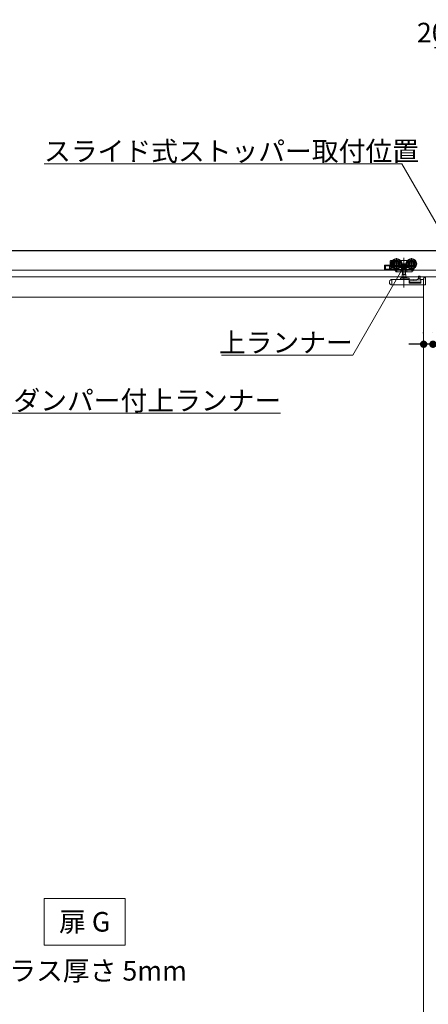
# Model space of a CAD drawing. Units: millimetres. Extents: x -4275 to 7850, y -3045 to 3045.
# Drawn here: x -2128 to -1424, y -949 to 749 of the extents above; entities that cross this region are included whole.
import ezdxf

# ---------------------------------------------------------------- set-up
doc = ezdxf.new("R2010")
doc.units = ezdxf.units.MM
doc.header["$LTSCALE"] = 20
doc.header["$PDMODE"] = 1
doc.header["$PDSIZE"] = -2
for name, color, linetype, lineweight in [('2寸法-2', 7, 'Continuous', 15), ('2寸法-3', 7, 'Continuous', 15), ('3一般', 7, 'Continuous', 15)]:
    doc.layers.add(name, color=color, linetype=linetype, lineweight=lineweight)
doc.styles.add('MS PGothic', font='txt', dxfattribs={"bigfont": 'MS PGothic'})
doc.styles.get("Standard").update_dxf_attribs({"font": 'txt', "bigfont": 'BIGFONT.SHX'})
doc.dimstyles.new('SANWA-1', dxfattribs={"dimtxt": 43.490885, "dimasz": 12.712402, "dimexe": 20, "dimexo": 20, "dimgap": 2, "dimtad": 1, "dimdec": 8, "dimdsep": 46, "dimtxsty": 'MS PGothic', "dimblk": 'DOT', "dimblk1": 'DOT', "dimblk2": 'DOT', "dimcen": 0, "dimazin": 0, "dimtfac": 0.8, "dimtdec": 8, "dimtix": 1, "dimtmove": 0, "dimatfit": 0, "dimldrblk": 'DOT', "dimfxl": 1, "dimfrac": 2, "dimtolj": 1, "dimarcsym": 0})

# ---------------------------------------------------------------- blocks, each defined once
blk = doc.blocks.new('_Dot')
at = {"color": 0, "linetype": 'ByBlock', "lineweight": -2}
blk.add_line((-0.5, 0), (-1, 0), dxfattribs=at)
at = {"color": 0, "linetype": 'ByBlock', "const_width": 0.5}
blk.add_lwpolyline([(-0.25, 0, 1), (0.25, 0, 1)], format="xyb", close=True, dxfattribs=at)
blk = doc.blocks.new('*D141')
at = {"layer": '2寸法-2', "color": 0, "linetype": 'Continuous', "lineweight": -2}
for p, q in [((-1432, 208), (-1432, 209)), ((-1416, 209), (-1416, 209)), ((-1444.7, 189), (-1457.4, 189)), ((-1416, 189), (-1432, 189)), ((-1403.3, 189), (-1390.6, 189))]:
    blk.add_line(p, q, dxfattribs=at)
at = {"layer": 'Defpoints', "color": 0}
for p in [(-1432, 189), (-1432, 188), (-1416, 189)]:
    blk.add_point(p, dxfattribs=at)
at = {"layer": '2寸法-2', "color": 0, "lineweight": -2, "xscale": 12.71240234375, "yscale": 12.71240234375, "zscale": 12.71240234375}
blk.add_blockref('_Dot', (-1432, 189), dxfattribs=at)
at = {"layer": '2寸法-2', "color": 0, "lineweight": -2, "xscale": 12.71240234375, "yscale": 12.71240234375, "zscale": 12.71240234375, "rotation": 180}
blk.add_blockref('_Dot', (-1416, 189), dxfattribs=at)
at = {"layer": '2寸法-2', "color": 0, "lineweight": 15, "insert": (-1382.5, 215.4), "char_height": 33.83, "attachment_point": 5, "style": 'MS PGothic'}
blk.add_mtext('\\A1;16', dxfattribs=at)
blk = doc.blocks.new('*D177')
at = {"layer": '2寸法-2', "color": 0, "linetype": 'Continuous', "lineweight": -2}
for p, q in [((-1388, 364.9), (-1388, 720)), ((-1368, 365.1), (-1368, 720)), ((-1400.7, 700), (-1413.4, 700)), ((-1368, 700), (-1388, 700)), ((-1355.3, 700), (-1342.6, 700))]:
    blk.add_line(p, q, dxfattribs=at)
at = {"layer": 'Defpoints', "color": 0}
for p in [(-1388, 700), (-1388, 344.9), (-1368, 345.1)]:
    blk.add_point(p, dxfattribs=at)
at = {"layer": '2寸法-2', "color": 0, "lineweight": -2, "xscale": 12.71240234375, "yscale": 12.71240234375, "zscale": 12.71240234375}
blk.add_blockref('_Dot', (-1388, 700), dxfattribs=at)
at = {"layer": '2寸法-2', "color": 0, "lineweight": -2, "xscale": 12.71240234375, "yscale": 12.71240234375, "zscale": 12.71240234375, "rotation": 180}
blk.add_blockref('_Dot', (-1368, 700), dxfattribs=at)
at = {"layer": '2寸法-2', "color": 0, "lineweight": 15, "insert": (-1418, 726.4), "char_height": 33.83, "attachment_point": 5, "style": 'MS PGothic'}
blk.add_mtext('\\A1;20', dxfattribs=at)
blk = doc.blocks.new('グループ-134')
at = {"layer": '3一般', "color": 7, "linetype": 'Continuous', "lineweight": 15}
for p, q in [((951.5, 350), (-3799.5, 350)), ((-1499.4, 324.6), (-1499.4, 318.1)), ((-1498.4, 325.6), (-1490.4, 325.6)), ((-1497.9, 318.6), (-1497.9, 324.1)), ((-1497.9, 324.1), (-1490.9, 324.1)), ((-1491.1, 318.6), (-1491.1, 324.1)), ((-1490.9, 324.1), (-1490.9, 318.6)), ((-1489.4, 317.6), (-1489.4, 332.6)), ((-1486, 333.1), (-1488.9, 333.1)), ((-1488.8, 327.6), (-1469, 327.6)), ((-1487.8, 331.1), (-1487.8, 328.9)), ((-1487.8, 326.3), (-1487.8, 322.6)), ((-1487, 331.6), (-1487.3, 331.6)), ((-1478.9, 337.5), (-1478.9, 317.7)), ((-1470.9, 333.1), (-1471.8, 333.1)), ((-1460.9, 333.1), (-1470.9, 333.1)), ((-1470.9, 333.1), (-1470.9, 333)), ((-1470.9, 333), (-1470.9, 332.7)), ((-1470.9, 332.7), (-1470.9, 331.7)), ((-1465.9, 337.9), (-1465.9, 286.9)), ((-1462.8, 327.6), (-1443, 327.6)), ((-1460.9, 333), (-1460.9, 333.1)), ((-1460, 333.1), (-1460.9, 333.1)), ((-1460.9, 332.7), (-1460.9, 333)), ((-1460.9, 331.7), (-1460.9, 332.7)), ((-1452.9, 337.5), (-1452.9, 317.7)), ((-3799.5, 317), (951.5, 317)), ((-1489.4, 317.1), (-1498.4, 317.1)), ((-1490.9, 318.6), (-1497.9, 318.6)), ((-1489.4, 317.6), (-1489.4, 317.1)), ((-1489.4, 317.1), (-1481.9, 317.1)), ((-1487.9, 320.6), (-1484.6, 320.6)), ((-1487.9, 318.6), (-1487.9, 320.6)), ((-1482.4, 318.6), (-1487.9, 318.6)), ((-1487.3, 322.1), (-1486, 322.1)), ((-1483.1, 319.6), (-1482.4, 318.6)), ((-1481.9, 317.1), (-1480.8, 317.1)), ((-1481.4, 317.6), (-1481.4, 318.1)), ((-1481.4, 318.1), (-1480.3, 318.1)), ((-1481.4, 317.1), (-1479.3, 313.8)), ((-1480.8, 318.8), (-1480.6, 318.6)), ((-1480.3, 318.1), (-1480.6, 318.6)), ((-1480.3, 318.1), (-1477.7, 314.1)), ((-1480, 318.1), (-1469.5, 318.1)), ((-1478.9, 313.6), (-1477.4, 313.6)), ((-1477.4, 313.6), (-1477.7, 314.1)), ((-1477.1, 313.6), (-1477.4, 313.6)), ((-1477.1, 313.6), (-1470.8, 313.6)), ((-1471.4, 319.9), (-1470.9, 319.9)), ((-1471.1, 318.1), (-1471.1, 314.1)), ((-1470.9, 322.5), (-1470.9, 319.9)), ((-1470.9, 319.9), (-1460.9, 319.9)), ((-1470.8, 313.6), (-1468.6, 313.6)), ((-1469.1, 304), (-1469.1, 309.5)), ((-1469.1, 309.5), (-1462.8, 309.5)), ((-1468.7, 314.1), (-1468.7, 318.6)), ((-1468.6, 313.6), (-1463.2, 313.6)), ((-1468.4, 309.5), (-1468.4, 313.6)), ((-1463.4, 313.6), (-1463.4, 309.5)), ((-1463.2, 313.6), (-1461, 313.6)), ((-1463.1, 318.6), (-1463.1, 314.1)), ((-1462.8, 309.5), (-1462.8, 304)), ((-1462.3, 318.1), (-1450, 318.1)), ((-1461, 313.6), (-1453.2, 313.6)), ((-1460.9, 319.9), (-1460.9, 322.5)), ((-1460.9, 319.9), (-1460.4, 319.9)), ((-1460.7, 318.1), (-1460.7, 314.1)), ((-1455.9, 318.1), (-1452, 315.5)), ((-1452.3, 314.1), (-1451.4, 315.5)), ((-1450.3, 318.1), (-1452, 315.5)), ((-1451.4, 315.5), (-1449.6, 318.3)), ((-1450.7, 315.2), (-1451.3, 315.6)), ((-1450.7, 315.2), (-1448.2, 319)), ((-1449.6, 318.3), (-1448.7, 319.6)), ((-1448.2, 319), (-1447.5, 320.2)), ((-1447.6, 320.3), (-1447.5, 320.2)), ((-1440.1, 306.2), (-1438.1, 306.2)), ((-1438.1, 306.1), (-1438.1, 306.2)), ((-1438.1, 305.8), (-1438.1, 306.1)), ((-1438.1, 303.1), (-1438.1, 305.8)), ((-1416, 305), (-2616, 305)), ((-1490.9, 296.5), (-1490.9, 293)), ((-1490.9, 293), (-1489.6, 293)), ((-1489.6, 293), (-1489.6, 292.3)), ((-1489.6, 292.3), (-1487.9, 291.7)), ((-1487.9, 300.4), (-1488.3, 300.3)), ((-1487.9, 300.4), (-1487.4, 300.6)), ((-1486.9, 291.3), (-1487.9, 291.7)), ((-1487, 300.8), (-1487.4, 300.6)), ((-1486.9, 300.3), (-1486.9, 291.3)), ((-1428.9, 291.3), (-1486.9, 291.3)), ((-1457.4, 300.8), (-1486.8, 300.8)), ((-1471.9, 302.3), (-1471.9, 301.3)), ((-1468.6, 302.8), (-1471.4, 302.8)), ((-1461.5, 304), (-1470.3, 304)), ((-1468.6, 302.8), (-1463.2, 302.8)), ((-1457.4, 302.8), (-1463.2, 302.8)), ((-1456.9, 301.3), (-1456.9, 302.3)), ((-1442.1, 301.4), (-1456.9, 299.8)), ((-1456.9, 301.3), (-1456.9, 300.3)), ((-1456.9, 294.4), (-1456.9, 300.3)), ((-1456.9, 296.3), (-1436.9, 296.3)), ((-1456.9, 294.4), (-1436.9, 294.4)), ((-1456, 298.2), (-1438.1, 300.1)), ((-1439.6, 303), (-1442.1, 301.4)), ((-1441.1, 304.6), (-1441.1, 302)), ((-1438.1, 303.1), (-1439.6, 303)), ((-1438.1, 300.1), (-1438.1, 303.1)), ((-1436.9, 294.4), (-1436.9, 299.8)), ((-1435.9, 300.8), (-1431.9, 300.8)), ((-1432, -1987), (-1432, 302.5)), ((-1432, 302.5), (-1432, -1987)), ((-1428.9, 304.3), (-1431.9, 304.3)), ((-1431.9, 300.8), (-1431.9, 304.3)), ((-232, 305), (-1430.6, 305)), ((-1428.9, 291.3), (-1428.9, 304.3)), ((-1428.8, 304.2), (-1428.9, 304.2)), ((-1428.8, 303.7), (-1428.8, 304.2)), ((-1428.8, 303.7), (-1428.8, 293)), ((-1432, 270), (-2600, 270))]:
    blk.add_line(p, q, dxfattribs=at)
at = {"layer": '3一般', "color": 7, "linetype": 'Continuous', "lineweight": 15, "flags": 128}
blk.add_lwpolyline([(-1428.8, 293), (-1428.8, 292.7), (-1428.9, 292.4)], dxfattribs=at)
at = {"layer": '3一般', "color": 7, "linetype": 'Continuous', "lineweight": 15}
for centre, radius in [((-1478.9, 327.6), 9), ((-1478.9, 327.6), 8), ((-1478.9, 327.6), 6.5), ((-1478.9, 327.6), 6.3), ((-1478.9, 327.6), 5.2), ((-1478.9, 327.6), 3.7), ((-1478.9, 327.6), 3), ((-1452.9, 327.6), 9), ((-1452.9, 327.6), 8), ((-1452.9, 327.6), 6.5), ((-1452.9, 327.6), 6.3), ((-1452.9, 327.6), 5.2), ((-1452.9, 327.6), 3.7), ((-1452.9, 327.6), 3)]:
    blk.add_circle(centre, radius, dxfattribs=at)
for centre, radius, start, end in [((-1498.4, 324.6), 1, 90, 180), ((-1490.4, 326.6), 1, 270, 0), ((-1488.9, 332.6), 0.5, 90, 180), ((-1487.3, 331.1), 0.5, 90, 180), ((-1486.8, 323.1), 1, 180, 270), ((-1478.9, 327.6), 9.5, 327.3631, 32.6369), ((-1452.9, 327.6), 9.5, 147.3631, 212.6369), ((-1498.4, 318.1), 1, 180, 270), ((-1487.3, 322.6), 0.5, 180, 270), ((-1481.9, 317.6), 0.5, 270, 0), ((-1480, 318.6), 0.5, 213, 270), ((-1478.9, 314.1), 0.5, 213, 270), ((-1477.1, 314.1), 0.5, 213, 270), ((-1453.2, 314.6), 1, 270, 327), ((-1450, 318.6), 0.5, 270, 327), ((-1486.9, 296.5), 4, 110.556, 180), ((-1486.8, 300.3), 0.5, 90, 110.556), ((-1472.4, 301.3), 0.5, 270, 0), ((-1471.4, 302.3), 0.5, 90, 180), ((-1470.3, 303.4), 0.6, 90, 180), ((-1470.3, 303.4), 0.6, 180, 270), ((-1461.5, 303.4), 0.6, 0, 90), ((-1461.5, 303.4), 0.6, 270, 0), ((-1457.4, 302.3), 0.5, 0, 90), ((-1457.4, 300.3), 0.5, 0, 90), ((-1455.9, 297.2), 1, 96.1016, 180), ((-1435.9, 299.8), 1, 90, 180)]:
    blk.add_arc(centre, radius, start, end, dxfattribs=at)
for points in [[(-1470.9, 322.5), (-1471, 322.5), (-1471.3, 322.6), (-1471.4, 322.6)], [(-1460.9, 322.5), (-1460.8, 322.5), (-1460.5, 322.6), (-1460.4, 322.6)], [(-1471.1, 314.1), (-1471.1, 313.9), (-1471, 313.6), (-1470.8, 313.6)], [(-1469.5, 318.1), (-1469.2, 318.1), (-1468.7, 318.3), (-1468.7, 318.6)], [(-1468.7, 314.1), (-1468.7, 314), (-1468.7, 313.7), (-1468.6, 313.6)], [(-1463.1, 314.1), (-1463.1, 314), (-1463.1, 313.7), (-1463.2, 313.6)], [(-1463.1, 318.6), (-1463.1, 318.3), (-1462.6, 318.1), (-1462.3, 318.1)], [(-1460.7, 314.1), (-1460.7, 313.9), (-1460.8, 313.6), (-1461, 313.6)], [(-1451.4, 315.5), (-1451.3, 315.6), (-1451.8, 315.6), (-1452, 315.5)], [(-1441.1, 304.6), (-1441.1, 305), (-1440.9, 305.7), (-1440.7, 306)], [(-1440.7, 306), (-1440.6, 306.1), (-1440.3, 306.2), (-1440.1, 306.2)], [(-1438.1, 306.2), (-1438.1, 306.2), (-1438.1, 306.2), (-1438.1, 306.2)], [(-1487.4, 300.6), (-1487.2, 300.6), (-1486.9, 300.4), (-1486.9, 300.3)]]:
    blk.add_open_spline(points, degree=2, dxfattribs=at)
blk = doc.blocks.new('グループ-135')
at = {"layer": '3一般', "color": 7, "linetype": 'Continuous', "lineweight": 30}
blk.add_line((1036.8, 350), (-3893.2, 350), dxfattribs=at)
blk = doc.blocks.new('グループ-136')
at = {"layer": '3一般', "color": 7}
for name in ['グループ-135', 'グループ-134']:
    blk.add_blockref(name, (0, 0), dxfattribs=at)

msp = doc.modelspace()

# ---------------------------------------------------------------- hatches: boundary and pattern name
at = {"layer": '2寸法-3', "linetype": 'Continuous', "lineweight": 0}
h = msp.add_hatch(color=7, dxfattribs=at)
edge = h.paths.add_edge_path()
edge.add_arc((-1465.9, 322.83534237), 5.00686238, 0, 360)

# ---------------------------------------------------------------- linework, layer by layer
at = {"layer": '2寸法-3', "color": 7, "linetype": 'Continuous', "lineweight": 15, "flags": 128}
for points in [[(-1378.00000161, 341.80490347), (-1469.33398317, 500), (-2086.11631824, 500)], [(-1678.44074643, 69.99999997), (-2277.2810242, 69.99999997), (-2423.52384735, 323.2999999)], [(-1780.05510768, 169.99999997), (-1554.13952608, 169.99999997), (-1465.9, 322.83534237)]]:
    msp.add_lwpolyline(points, dxfattribs=at)
msp.add_lwpolyline([(-2086, -767), (-1946, -767), (-1946, -847), (-2086, -847)], close=True, dxfattribs=at)
at = {"layer": '2寸法-3', "color": 7, "linetype": 'Continuous', "lineweight": 15}
msp.add_circle((-1465.9, 322.83534237), 5.00686238, dxfattribs=at)

# ---------------------------------------------------------------- block references
at = {"layer": '3一般', "color": 7}
msp.add_blockref('グループ-136', (0, 0), dxfattribs=at)

# ---------------------------------------------------------------- texts
at = {"layer": '2寸法-3', "color": 7, "char_height": 33.826244213}
for s, insert, attachment_point, line_spacing_factor in [('{\\fMS PGothic|b0|i0|c128|p0;スライド式ストッパー取付位置}', (-2086.11631824, 505), 7, 0.870768), ('{\\fMS PGothic|b0|i0|c128|p0;上ランナー}', (-1554.13952608, 174.99999997), 9, 0.641378), ('{\\fMS PGothic|b0|i0|c128|p0;ダブルダンパー付上ラ\\fMS PGothic|b0|i0|c128|p0;ンナー}', (-2277.2810242, 74.99999997), 7, 0.641378), ('{\\fMS PGothic|b0|i0|c128|p0;扉 G}', (-2016, -807), 5, 2.137928), ('{\\fMS PGothic|b0|i0|c128|p0;ガラス厚さ 5mm}', (-2016, -891.4475), 5, 2.137928)]:
    msp.add_mtext(s, dxfattribs=dict(at, insert=insert, attachment_point=attachment_point, line_spacing_factor=line_spacing_factor))

# ---------------------------------------------------------------- dimensions: what is measured, and where the dimension line sits
at = {"layer": '2寸法-2', "color": 7, "linetype": 'Continuous', "lineweight": 15}
for base, p1, p2, picture, middle in [((-1388.0000016094, 700), (-1368.0000016094, 345.0799122622), (-1388.0000016094, 344.8799122622), '*D177', (-1418.0000716586, 726.4475)), ((-1432, 189.000000166), (-1416, 189.000000166), (-1432, 188), '*D141', (-1382.4939550631, 215.447500166))]:
    dim = msp.add_linear_dim(base=base, p1=p1, p2=p2, dimstyle='SANWA-1', override={"dimtxt": 33.826244, "dimgap": 2, "dimpost": '<>', "dimtxsty": 'MS PGothic', "dimtix": 0, "dimtmove": 2}, dxfattribs=at)
    dim.commit()
    dim.dimension.update_dxf_attribs({"geometry": picture, "text_midpoint": middle, "dimtype": 160})

doc.saveas('drawing.dxf')
